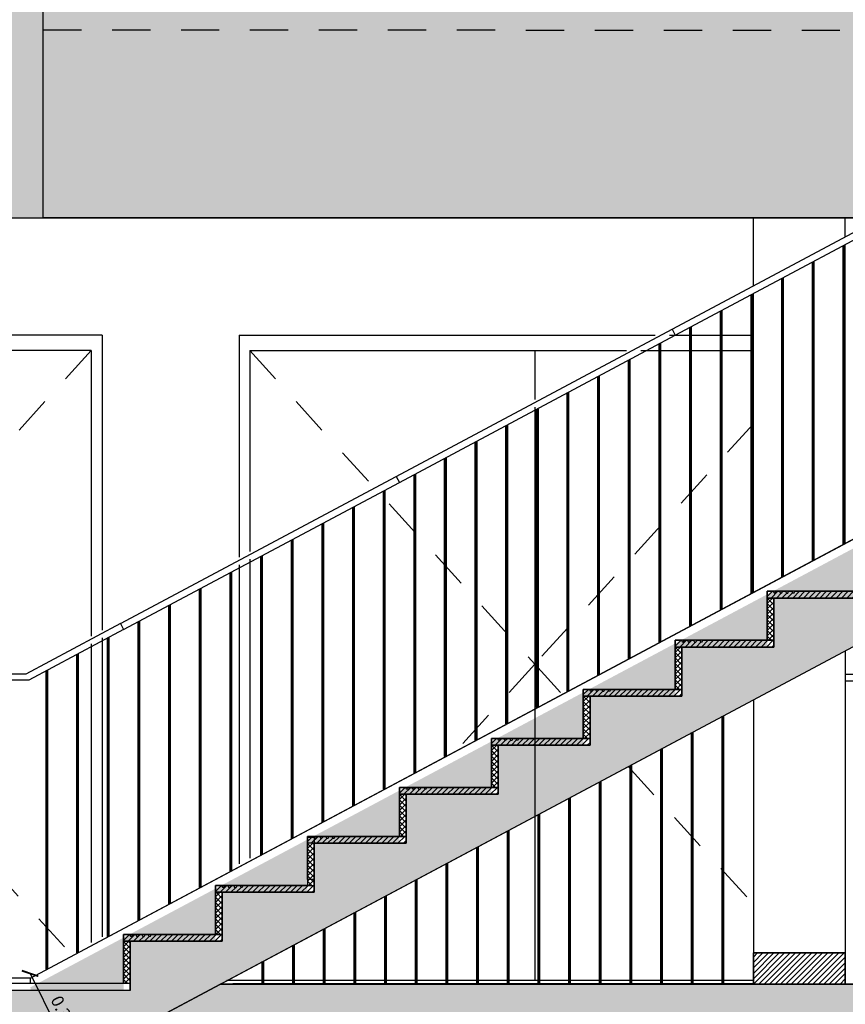
# Model space of a CAD drawing. Extents: x 17 to 629, y -23 to 43.
# Drawn here: x 590 to 592, y 6 to 9 of the extents above; entities that cross this region are included whole.
import ezdxf

# ---------------------------------------------------------------- set-up
doc = ezdxf.new("R2010")
doc.units = 0
doc.header["$MEASUREMENT"] = 0
doc.header["$PDMODE"] = 34
doc.header["$PDSIZE"] = 0.1
doc.linetypes.add('CACHE2', pattern=[0.1875, 0.125, -0.0625])
doc.linetypes.add('CACHE4', pattern=[0.09375, 0.0625, -0.03125])
doc.layers.get('0').update_dxf_attribs({"linetype": 'CONTINUOUS'})
doc.layers.get('DEFPOINTS').update_dxf_attribs({"linetype": 'CONTINUOUS'})
doc.layers.add('A_G_CONTOUR-POCHAGE-ZZZ', color=4, linetype='CONTINUOUS', plot=False)
for name, color, linetype in [('A_G_COT-20', 110, 'CONTINUOUS'), ('A_L03_GROEUV', 7, 'CONTINUOUS'), ('A_L03_GROEUV-HAC1', 250, 'CONTINUOUS'), ('A_L03_GROEUV_LEGER', 9, 'CONTINUOUS'), ('A_L12_MENINT', 3, 'CONTINUOUS'), ('A_L12_MENINT-HAC', 254, 'CONTINUOUS'), ('A_L14_SERRUR', 141, 'CONTINUOUS'), ('A_L15_SOLDUR-HAC', 181, 'CONTINUOUS')]:
    doc.layers.add(name, color=color, linetype=linetype)
doc.styles.add('ARIAL', font='ARIAL.TTF')
doc.dimstyles.new('A_20° - m', dxfattribs={"dimscale": 0.1, "dimtxt": 0.4, "dimasz": 0.4, "dimexe": 0, "dimexo": 0, "dimgap": 0.2, "dimtad": 0, "dimzin": 1, "dimdsep": 46, "dimtxsty": 'ARIAL', "dimblk": 'ARCHTICK', "dimcen": 0, "dimse1": 1, "dimse2": 1, "dimclrd": 256, "dimclre": 256, "dimclrt": 256, "dimazin": 0, "dimtfac": 1, "dimtmove": 0, "dimatfit": 3, "dimldrblk": 'OPEN30', "dimfxl": 1, "dimtvp": 1, "dimtolj": 1, "dimtzin": 0, "dimarcsym": 0})

# ---------------------------------------------------------------- blocks, each defined once
blk = doc.blocks.new('garde-corps elevation 90')
at = {"layer": 'A_L14_SERRUR'}
for p, q in [((-0.0104, 1.0045), (0.8896, 1.4845)), ((0.8896, 1.4845), (0.9, 1.4651)), ((0, 0.9851), (0.9, 1.4651)), ((-0.0104, 1.0045), (0, 0.9851))]:
    blk.add_line(p, q, dxfattribs=at)
at = {"layer": 'A_L14_SERRUR', "const_width": 0.01}
for points in [[(0.85, 1.4384), (0.85, 0.4633)], [(0.75, 1.3851), (0.75, 0.41)], [(0.65, 1.3317), (0.65, 0.3567)], [(0.55, 1.2784), (0.55, 0.3033)], [(0.45, 1.2251), (0.45, 0.25)], [(0.35, 1.1717), (0.35, 0.1967)], [(0.25, 1.1184), (0.25, 0.1433)], [(0.15, 1.0651), (0.15, 0.09)], [(0.05, 1.0117), (0.05, 0.0367)]]:
    blk.add_lwpolyline(points, dxfattribs=at)
blk = doc.blocks.new('_ARCHTICK')
at = {"color": 0, "linetype": 'ByBlock', "const_width": 0.15}
blk.add_lwpolyline([(-0.5, -0.5), (0.5, 0.5)], dxfattribs=at)
blk = doc.blocks.new('*D208')
at = {"layer": 'A_G_COT-20', "lineweight": -2}
blk.add_line((589.681, 5.6352), (589.8222, 5.3505), dxfattribs=at)
at = {"layer": 'DEFPOINTS', "color": 0}
for p in [(589.8359, 5.712, 0), (589.9771, 5.4273, 0), (589.8222, 5.3505)]:
    blk.add_point(p, dxfattribs=at)
at = {"layer": 'A_G_COT-20', "lineweight": -2, "xscale": 0.04000000000000001, "yscale": 0.04000000000000001, "zscale": 0.04000000000000001}
for p, rotation in [((589.681, 5.6352), 116.3751285714917), ((589.8222, 5.3505), 296.3751285714917)]:
    blk.add_blockref('_ARCHTICK', p, dxfattribs=dict(at, rotation=rotation))
at = {"layer": 'A_G_COT-20', "insert": (589.7882, 5.511), "char_height": 0.04, "attachment_point": 5, "rotation": 296.3751, "style": 'ARIAL'}
blk.add_mtext('\\A1;0.32', dxfattribs=at)
blk = doc.blocks.new('_Open30')
at = {"color": 0, "linetype": 'ByBlock', "lineweight": -2}
for p, q in [((-1, 0.268), (0, 0)), ((0, 0), (-1, -0.268)), ((0, 0), (-1, 0))]:
    blk.add_line(p, q, dxfattribs=at)

msp = doc.modelspace()

# ---------------------------------------------------------------- hatches: boundary and pattern name
at = {"layer": 'A_L03_GROEUV-HAC1'}
for points in [[(589.7234, 8.96), (584.5995, 8.96), (584.5995, 12.07), (588.1909, 12.07), (588.4909, 12.07), (592.0423, 12.07), (592.3423, 12.07), (595.8938, 12.07), (596.1938, 12.07), (599.7452, 12.07), (600.0452, 12.07), (603.5966, 12.07), (603.8966, 12.07), (607.448, 12.07), (607.748, 12.07), (611.3395, 12.07), (611.3395, 8.96), (600.0436, 8.96), (600.0436, 8.71), (611.3395, 8.71), (611.3395, 8.14), (611.5595, 8.14), (611.5595, 17.2), (611.3395, 17.2), (611.3395, 12.32), (584.5995, 12.32), (584.5995, 17.2), (584.3795, 17.2), (584.3779, 8.15), (584.5979, 8.1501), (584.598, 8.7115), (589.4234, 8.7115), (589.4234, 8.1), (589.7234, 8.1), (589.7234, 8.7115)], [(597.6947, 8.69), (599.7221, 8.69), (599.7221, 8.14), (600.0436, 8.14), (600.0436, 8.94), (599.8087, 8.94), (599.8087, 8.97), (599.6587, 8.97), (599.6587, 8.94), (597.6079, 8.94), (597.6079, 8.78), (597.3079, 8.78), (597.3079, 8.62), (597.0079, 8.62), (597.0079, 8.46), (596.7079, 8.46), (596.7079, 8.3), (596.4079, 8.3), (596.4079, 8.14), (596.1079, 8.14), (596.1079, 7.98), (595.8079, 7.98), (595.8079, 7.82), (595.5079, 7.82), (595.5079, 7.66), (595.2079, 7.66), (595.2079, 7.5), (594.9079, 7.5), (594.9079, 7.34), (594.6079, 7.34), (594.6079, 7.18), (592.7079, 7.18), (592.7079, 7.02), (592.4079, 7.02), (592.4079, 6.86), (592.1079, 6.86), (592.1079, 6.7), (591.8079, 6.7), (591.8079, 6.54), (591.5079, 6.54), (591.5079, 6.38), (591.2079, 6.38), (591.2079, 6.22), (590.9079, 6.22), (590.9079, 6.06), (590.6079, 6.06), (590.6079, 5.9), (590.3079, 5.9), (590.3079, 5.74), (590.0079, 5.74), (590.0079, 5.58), (585.0179, 5.58), (585.0179, 5.6189), (584.8679, 5.6189), (584.8679, 5.27), (585.1695, 5.27), (588.1894, 5.27), (589.6822, 5.27), (589.7572, 5.31), (592.7572, 6.91), (594.3572, 6.91)]]:
    msp.add_hatch(color=256, dxfattribs=at).paths.add_polyline_path(points)
h = msp.add_hatch(dxfattribs=at)
h.set_pattern_fill('AR-CONC', color=256, scale=0.02, style=0)
h.set_pattern_definition([(50, (51.29736, -8e-09), (0.143452037, -0.012550427), [0.015, -0.165]), (355, (51.29736, -8e-09), (-0.027750267, 0.150438427), [0.012, -0.132]), (100.4514, (51.30931, -0.00105), (0.115701876, 0.13788791), [0.012748038, -0.140228422]), (46.1842, (51.29736, 0.04), (0.21344821, -0.0331038), [0.0225, -0.2475]), (96.6356, (51.31515, 0.03724), (0.18693254, 0.194823574), [0.01912206, -0.2103426]), (351.1842, (51.29736, 0.04), (0.18693239, 0.19482372), [0.018, -0.198]), (21, (51.31736, 0.03), (0.11938141, -0.080523778), [0.015, -0.165]), (326, (51.31736, 0.03), (0.048663066, 0.14503001), [0.012, -0.132]), (71.4514, (51.3273, 0.02329), (0.168044526, 0.0645061), [0.012748038, -0.140228422]), (37.5, (51.29736, -8e-09), (0.002431971, 0.066578771), [0, -0.1304, 0, -0.134, 0, -0.1325]), (7.5, (51.29736, -8e-09), (0.0526139075, 0.078882342), [0, -0.0764, 0, -0.1274, 0, -0.0505]), (327.5, (51.25276, -8e-09), (0.106764487, -0.0045109743), [0, -0.05, 0, -0.156, 0, -0.207]), (317.5, (51.23276, -8e-09), (0.116637234, 0.020020996), [0, -0.065, 0, -0.1036, 0, -0.147])])
h.paths.add_polyline_path([(589.7234, 8.1), (589.7234, 8.7115), (589.7234, 8.96), (595.6509, 8.96), (594.2859, 8.232), (592.7047, 8.232), (592.4572, 8.1)])
h = msp.add_hatch(dxfattribs=at)
h.set_pattern_fill('AR-CONC', color=256, scale=0.02, style=0)
h.set_pattern_definition([(50, (589.68218, 5.58201), (0.143452, -0.0125504), [0.015, -0.165]), (355, (589.68218, 5.58201), (-0.02775, 0.1504384), [0.012, -0.132]), (100.4514, (589.69413, 5.58096), (0.115702, 0.137888), [0.012748, -0.1402284]), (46.184, (589.68218, 5.622), (0.213448, -0.033104), [0.0225, -0.2475]), (96.6356, (589.69997, 5.61925), (0.186933, 0.194824), [0.019122, -0.210343]), (351.184, (589.68218, 5.622), (0.186932, 0.194824), [0.018, -0.198]), (21, (589.70218, 5.61201), (0.1193814, -0.0805238), [0.015, -0.165]), (326, (589.70218, 5.61201), (0.048663, 0.14503), [0.012, -0.132]), (71.4514, (589.71213, 5.6053), (0.1680445, 0.064506), [0.012748, -0.1402284]), (37.5, (589.68218, 5.58201), (0.002432, 0.0665788), [0, -0.1304, 0, -0.134, 0, -0.1325]), (7.5, (589.68218, 5.58201), (0.0526139, 0.0788823), [0, -0.0764, 0, -0.1274, 0, -0.0505]), (327.5, (589.63758, 5.58201), (0.1067645, -0.004511), [0, -0.05, 0, -0.156, 0, -0.207]), (317.5, (589.61758, 5.58201), (0.1166372, 0.020021), [0, -0.065, 0, -0.1036, 0, -0.147])])
h.paths.add_polyline_path([(592.6822, 7.19), (592.6859, 7.182), (592.6859, 7.022), (592.3859, 7.022), (592.3859, 6.862), (592.0859, 6.862), (592.0859, 6.702), (591.7859, 6.702), (591.7859, 6.542), (591.4859, 6.542), (591.4859, 6.382), (591.1859, 6.382), (591.1859, 6.222), (590.8859, 6.222), (590.8859, 6.062), (590.5859, 6.062), (590.5859, 5.9001), (590.5859, 5.902), (590.2859, 5.902), (590.2859, 5.742), (589.9859, 5.742), (589.9859, 5.582), (589.6828, 5.582), (589.6822, 5.59)])
h = msp.add_hatch(dxfattribs=at)
h.set_pattern_fill('AR-CONC', color=256, scale=0.02, style=0)
h.set_pattern_definition([(50, (51.29736, -3.24), (0.143452037, -0.012550427), [0.015, -0.165]), (355, (51.29736, -3.24), (-0.027750267, 0.150438427), [0.012, -0.132]), (100.4514, (51.30931, -3.24105), (0.115701876, 0.13788791), [0.012748038, -0.140228422]), (46.1842, (51.29736, -3.2), (0.21344821, -0.0331038), [0.0225, -0.2475]), (96.6356, (51.31515, -3.20276), (0.18693254, 0.194823574), [0.01912206, -0.2103426]), (351.1842, (51.29736, -3.2), (0.18693239, 0.19482372), [0.018, -0.198]), (21, (51.31736, -3.21), (0.11938141, -0.080523778), [0.015, -0.165]), (326, (51.31736, -3.21), (0.048663066, 0.14503001), [0.012, -0.132]), (71.4514, (51.3273, -3.21671), (0.168044526, 0.0645061), [0.012748038, -0.140228422]), (37.5, (51.29736, -3.24), (0.002431971, 0.066578771), [0, -0.1304, 0, -0.134, 0, -0.1325]), (7.5, (51.29736, -3.24), (0.0526139075, 0.078882342), [0, -0.0764, 0, -0.1274, 0, -0.0505]), (327.5, (51.25276, -3.24), (0.106764487, -0.0045109743), [0, -0.05, 0, -0.156, 0, -0.207]), (317.5, (51.23276, -3.24), (0.116637234, 0.020020996), [0, -0.065, 0, -0.1036, 0, -0.147])])
h.paths.add_polyline_path([(584.7195, 4.92), (584.7195, 5.27), (589.6822, 5.27), (590.3009, 5.6), (594.7884, 5.6), (594.2859, 5.332), (592.6859, 5.332), (591.9133, 4.92)])
at = {"layer": 'A_L12_MENINT-HAC'}
h = msp.add_hatch(dxfattribs=at)
h.set_pattern_fill('ANSI31', color=250, scale=0.1, angle=-67.2186, style=0)
h.set_pattern_definition([(45, (592.07522, 6.907502), (-0.00883883, 0.00883883), [])])
h.paths.add_polyline_path([(592.0859, 6.86), (592.0859, 6.882), (592.1059, 6.882), (592.1084, 6.877), (592.1134, 6.877), (592.1159, 6.882), (592.1259, 6.882), (592.1284, 6.877), (592.1334, 6.877), (592.1359, 6.882), (592.1459, 6.882), (592.1484, 6.876), (592.1534, 6.876), (592.1559, 6.882), (592.1659, 6.882), (592.1684, 6.877), (592.1734, 6.877), (592.1759, 6.882), (592.4079, 6.882), (592.4079, 6.86)])
h = msp.add_hatch(dxfattribs=at)
h.set_pattern_fill('ANSI37', color=250, scale=0.1, angle=-67.2186, style=0)
h.set_pattern_definition([(45, (591.52, 7.213425), (-0.00883883, 0.00883883), []), (135, (591.52, 7.213425), (-0.00883883, -0.00883883), [])])
h.paths.add_polyline_path([(592.1079, 6.722), (592.0859, 6.722), (592.0859, 6.86), (592.1079, 6.86)])
h = msp.add_hatch(dxfattribs=at)
h.set_pattern_fill('ANSI31', color=250, scale=0.1, angle=-67.2186, style=0)
h.set_pattern_definition([(45, (591.77522, 6.727506), (-0.00883883, 0.00883883), [])])
h.paths.add_polyline_path([(591.7859, 6.7), (591.7859, 6.722), (591.8059, 6.722), (591.8084, 6.717), (591.8134, 6.717), (591.8159, 6.722), (591.8259, 6.722), (591.8284, 6.717), (591.8334, 6.717), (591.8359, 6.722), (591.8459, 6.722), (591.8484, 6.716), (591.8534, 6.716), (591.8559, 6.722), (591.8659, 6.722), (591.8684, 6.717), (591.8734, 6.717), (591.8759, 6.722), (592.1079, 6.722), (592.1079, 6.7)])
h = msp.add_hatch(dxfattribs=at)
h.set_pattern_fill('ANSI37', color=250, scale=0.1, angle=-67.2186, style=0)
h.set_pattern_definition([(45, (591.22, 7.053425), (-0.00883883, 0.00883883), []), (135, (591.22, 7.053425), (-0.00883883, -0.00883883), [])])
h.paths.add_polyline_path([(591.8079, 6.562), (591.7859, 6.562), (591.7859, 6.7), (591.8079, 6.7)])
h = msp.add_hatch(dxfattribs=at)
h.set_pattern_fill('ANSI31', color=250, scale=0.1, angle=-67.2186, style=0)
h.set_pattern_definition([(45, (591.47522, 6.587502), (-0.00883883, 0.00883883), [])])
h.paths.add_polyline_path([(591.4859, 6.54), (591.4859, 6.562), (591.5059, 6.562), (591.5084, 6.557), (591.5134, 6.557), (591.5159, 6.562), (591.5259, 6.562), (591.5284, 6.557), (591.5334, 6.557), (591.5359, 6.562), (591.5459, 6.562), (591.5484, 6.556), (591.5534, 6.556), (591.5559, 6.562), (591.5659, 6.562), (591.5684, 6.557), (591.5734, 6.557), (591.5759, 6.562), (591.8079, 6.562), (591.8079, 6.54)])
h = msp.add_hatch(dxfattribs=at)
h.set_pattern_fill('ANSI37', color=250, scale=0.1, angle=-67.2186, style=0)
h.set_pattern_definition([(45, (590.92, 6.893425), (-0.00883883, 0.00883883), []), (135, (590.92, 6.893425), (-0.00883883, -0.00883883), [])])
h.paths.add_polyline_path([(591.5079, 6.402), (591.4859, 6.402), (591.4859, 6.54), (591.5079, 6.54)])
h = msp.add_hatch(dxfattribs=at)
h.set_pattern_fill('ANSI31', color=250, scale=0.1, angle=-67.2186, style=0)
h.set_pattern_definition([(45, (591.17522, 6.427502), (-0.00883883, 0.00883883), [])])
h.paths.add_polyline_path([(591.1859, 6.38), (591.1859, 6.402), (591.2059, 6.402), (591.2084, 6.397), (591.2134, 6.397), (591.2159, 6.402), (591.2259, 6.402), (591.2284, 6.397), (591.2334, 6.397), (591.2359, 6.402), (591.2459, 6.402), (591.2484, 6.396), (591.2534, 6.396), (591.2559, 6.402), (591.2659, 6.402), (591.2684, 6.397), (591.2734, 6.397), (591.2759, 6.402), (591.5079, 6.402), (591.5079, 6.38)])
h = msp.add_hatch(dxfattribs=at)
h.set_pattern_fill('ANSI37', color=250, scale=0.1, angle=-67.2186, style=0)
h.set_pattern_definition([(45, (590.62, 6.733425), (-0.00883883, 0.00883883), []), (135, (590.62, 6.733425), (-0.00883883, -0.00883883), [])])
h.paths.add_polyline_path([(591.2079, 6.242), (591.1859, 6.242), (591.1859, 6.38), (591.2079, 6.38)])
h = msp.add_hatch(dxfattribs=at)
h.set_pattern_fill('ANSI31', color=250, scale=0.1, angle=-67.2186, style=0)
h.set_pattern_definition([(45, (590.87522, 6.247506), (-0.00883883, 0.00883883), [])])
h.paths.add_polyline_path([(590.8859, 6.22), (590.8859, 6.242), (590.9059, 6.242), (590.9084, 6.237), (590.9134, 6.237), (590.9159, 6.242), (590.9259, 6.242), (590.9284, 6.237), (590.9334, 6.237), (590.9359, 6.242), (590.9459, 6.242), (590.9484, 6.236), (590.9534, 6.236), (590.9559, 6.242), (590.9659, 6.242), (590.9684, 6.237), (590.9734, 6.237), (590.9759, 6.242), (591.2079, 6.242), (591.2079, 6.22)])
h = msp.add_hatch(dxfattribs=at)
h.set_pattern_fill('ANSI37', color=250, scale=0.1, angle=-67.2186, style=0)
h.set_pattern_definition([(45, (590.32, 6.573425), (-0.00883883, 0.00883883), []), (135, (590.32, 6.573425), (-0.00883883, -0.00883883), [])])
h.paths.add_polyline_path([(590.9079, 6.082), (590.8859, 6.082), (590.8859, 6.22), (590.9079, 6.22)])
h = msp.add_hatch(dxfattribs=at)
h.set_pattern_fill('ANSI31', color=250, scale=0.1, angle=-67.2186, style=0)
h.set_pattern_definition([(45, (590.57522, 6.107502), (-0.00883883, 0.00883883), [])])
h.paths.add_polyline_path([(590.5859, 6.06), (590.5859, 6.082), (590.6059, 6.082), (590.6084, 6.077), (590.6134, 6.077), (590.6159, 6.082), (590.6259, 6.082), (590.6284, 6.077), (590.6334, 6.077), (590.6359, 6.082), (590.6459, 6.082), (590.6484, 6.076), (590.6534, 6.076), (590.6559, 6.082), (590.6659, 6.082), (590.6684, 6.077), (590.6734, 6.077), (590.6759, 6.082), (590.9079, 6.082), (590.9079, 6.06)])
h = msp.add_hatch(dxfattribs=at)
h.set_pattern_fill('ANSI37', color=250, scale=0.1, angle=-67.2186, style=0)
h.set_pattern_definition([(45, (590.02, 6.413425), (-0.00883883, 0.00883883), []), (135, (590.02, 6.413425), (-0.00883883, -0.00883883), [])])
h.paths.add_polyline_path([(590.6079, 5.922), (590.5859, 5.922), (590.5859, 6.06), (590.6079, 6.06)])
h = msp.add_hatch(dxfattribs=at)
h.set_pattern_fill('ANSI31', color=250, scale=0.1, angle=-67.2186, style=0)
h.set_pattern_definition([(45, (590.27522, 5.927506), (-0.00883883, 0.00883883), [])])
h.paths.add_polyline_path([(590.2859, 5.9), (590.2859, 5.922), (590.3059, 5.922), (590.3084, 5.917), (590.3134, 5.917), (590.3159, 5.922), (590.3259, 5.922), (590.3284, 5.917), (590.3334, 5.917), (590.3359, 5.922), (590.3459, 5.922), (590.3484, 5.916), (590.3534, 5.916), (590.3559, 5.922), (590.3659, 5.922), (590.3684, 5.917), (590.3734, 5.917), (590.3759, 5.922), (590.6079, 5.922), (590.6079, 5.9)])
h = msp.add_hatch(dxfattribs=at)
h.set_pattern_fill('ANSI37', color=250, scale=0.1, angle=-67.2186, style=0)
h.set_pattern_definition([(45, (589.72, 6.27342), (-0.00883883, 0.00883883), []), (135, (589.72, 6.27342), (-0.00883883, -0.00883883), [])])
h.paths.add_polyline_path([(590.3079, 5.762), (590.2859, 5.762), (590.2859, 5.9), (590.3079, 5.9)])
h = msp.add_hatch(dxfattribs=at)
h.set_pattern_fill('ANSI31', color=250, scale=0.1, angle=-67.2186, style=0)
h.set_pattern_definition([(45, (589.97522, 5.767506), (-0.00883883, 0.00883883), [])])
h.paths.add_polyline_path([(589.9859, 5.74), (589.9859, 5.762), (590.0059, 5.762), (590.0084, 5.757), (590.0134, 5.757), (590.0159, 5.762), (590.0259, 5.762), (590.0284, 5.757), (590.0334, 5.757), (590.0359, 5.762), (590.0459, 5.762), (590.0484, 5.756), (590.0534, 5.756), (590.0559, 5.762), (590.0659, 5.762), (590.0684, 5.757), (590.0734, 5.757), (590.0759, 5.762), (590.3079, 5.762), (590.3079, 5.74)])
h = msp.add_hatch(dxfattribs=at)
h.set_pattern_fill('ANSI37', color=250, scale=0.1, angle=-67.2186, style=0)
h.set_pattern_definition([(45, (589.42, 6.093425), (-0.00883883, 0.00883883), []), (135, (589.42, 6.093425), (-0.00883883, -0.00883883), [])])
h.paths.add_polyline_path([(590.0079, 5.602), (589.9859, 5.602), (589.9859, 5.74), (590.0079, 5.74)])
at = {"layer": 'A_L15_SOLDUR-HAC'}
h = msp.add_hatch(dxfattribs=at)
h.set_pattern_fill('ANSI31', color=256, scale=0.1, style=0)
h.set_pattern_definition([(45, (592.040787, 5.6), (-0.00883883, 0.00883883), [])])
h.paths.add_polyline_path([(592.0408, 5.6), (592.3408, 5.6), (592.3408, 5.702), (592.0408, 5.702)])

# ---------------------------------------------------------------- linework, layer by layer
at = {"layer": 'A_G_CONTOUR-POCHAGE-ZZZ', "elevation": 0}
for points in [[(584.3779, 8.15), (584.5979, 8.1501), (584.598, 8.7115), (589.4234, 8.7115), (589.4234, 8.1), (589.7234, 8.1), (589.7234, 8.1), (589.7234, 8.7115), (589.7234, 8.7115), (589.7234, 8.7115), (589.7234, 8.96)], [(588.1894, 5.27), (589.6822, 5.27), (589.7572, 5.31), (589.7572, 5.31), (592.7572, 6.91), (594.3572, 6.91), (597.6947, 8.69), (599.7221, 8.69), (599.7221, 8.14), (600.0436, 8.14)], [(592.4079, 6.86), (592.1079, 6.86), (592.1079, 6.7), (591.8079, 6.7), (591.8079, 6.54), (591.5079, 6.54), (591.5079, 6.38), (591.2079, 6.38), (591.2079, 6.22), (590.9079, 6.22), (590.9079, 6.06), (590.6079, 6.06), (590.6079, 5.9), (590.3079, 5.9), (590.3079, 5.74), (590.0079, 5.74), (590.0079, 5.58), (585.0179, 5.58)], [(592.0408, 5.6), (592.0408, 5.6), (592.0408, 5.702), (592.3408, 5.702), (592.3408, 5.622)]]:
    msp.add_lwpolyline(points, dxfattribs=at)
for points in [[(589.7234, 8.1), (589.7234, 8.7115), (589.7234, 8.7115), (589.7234, 8.96), (595.6509, 8.96), (594.2859, 8.232), (592.7047, 8.232), (592.4572, 8.1)], [(592.6822, 7.22), (592.6859, 7.202), (592.6859, 7.042), (592.3859, 7.042), (592.3859, 6.882), (592.0859, 6.882), (592.0859, 6.722), (591.7859, 6.722), (591.7859, 6.562), (591.4859, 6.562), (591.4859, 6.402), (591.1859, 6.402), (591.1859, 6.242), (590.8859, 6.242), (590.8859, 6.082), (590.5859, 6.082), (590.5859, 5.9201), (590.5859, 5.922), (590.2859, 5.922), (590.2859, 5.762), (589.9859, 5.762), (589.9859, 5.602), (589.6828, 5.602), (589.6822, 5.62)], [(584.7195, 4.92), (584.7195, 5.27), (589.6822, 5.27), (590.3009, 5.6), (594.7884, 5.6), (594.2859, 5.332), (592.6859, 5.332), (591.9133, 4.92)]]:
    msp.add_lwpolyline(points, close=True, dxfattribs=at)
at = {"layer": 'A_L03_GROEUV', "linetype": 'CACHE4', "ltscale": 2}
msp.add_line((589.7234, 8.7133, -0.0001), (597.6659, 8.7118, -0.0001), dxfattribs=at)
at = {"layer": 'A_L03_GROEUV'}
for p, q in [((589.7234, 8.1, 0), (589.7234, 8.7115, 0)), ((589.7234, 8.7115, 0), (589.7234, 8.7115, 0)), ((589.4234, 8.1, 0), (596.0859, 8.1, 0)), ((592.0408, 7.8779, 0), (592.0408, 8.1, 0)), ((592.3408, 8.0379, 0), (592.3408, 8.1, 0)), ((592.3408, 7.0379, 0), (592.3408, 8.013, 0)), ((592.0408, 6.8779, 0), (592.0408, 7.853, 0)), ((589.6822, 5.27, 0), (592.7572, 6.91, 0)), ((592.3408, 6.6879, 0), (592.3408, 5.6, 0)), ((592.0408, 6.5279, 0), (592.0408, 5.6, 0)), ((592.0408, 6.3669, 0), (592.0408, 5.6, 0)), ((596.6259, 5.6, 0), (590.3009, 5.6, 0)), ((590.0079, 5.58, 0), (585.0179, 5.58, 0))]:
    msp.add_line(p, q, dxfattribs=at)
at = {"layer": 'A_L03_GROEUV', "elevation": 0}
for points in [[(589.7234, 8.7115), (589.7234, 8.96)], [(590.0079, 5.58), (590.0079, 5.74), (590.3079, 5.74), (590.3079, 5.9), (590.6079, 5.9), (590.6079, 6.06), (590.9079, 6.06), (590.9079, 6.22), (591.2079, 6.22), (591.2079, 6.38), (591.5079, 6.38), (591.5079, 6.54), (591.8079, 6.54), (591.8079, 6.7), (592.1079, 6.7), (592.1079, 6.86), (592.4079, 6.86)]]:
    msp.add_lwpolyline(points, dxfattribs=at)
at = {"layer": 'A_L03_GROEUV_LEGER'}
msp.add_line((592.0408, 5.612, 0), (590.3234, 5.612, 0), dxfattribs=at)
at = {"layer": 'A_L12_MENINT'}
for p, q in [((589.9158, 7.717, 0), (588.4894, 7.717, 0)), ((589.9158, 7.717, 0), (589.9158, 6.7546, 0)), ((590.3629, 7.717, 0), (591.7203, 7.717, 0)), ((590.3629, 7.717, 0), (590.3629, 6.9931, 0)), ((591.7671, 7.717, 0), (592.0408, 7.717, 0)), ((589.8808, 7.667, 0), (588.4894, 7.667, 0)), ((589.8808, 7.667, 0), (589.8808, 6.7359, 0)), ((590.3979, 7.667, 0), (590.3979, 7.0117, 0)), ((590.3979, 7.667, 0), (591.6266, 7.667, 0)), ((591.3279, 7.667, 0), (591.3279, 7.5077, 0)), ((591.6733, 7.667, 0), (592.0408, 7.667, 0)), ((592.0359, 7.667, 0), (592.0359, 7.0117, 0)), ((591.3279, 7.4828, 0), (591.3279, 5.612, 0)), ((590.3979, 6.9868, 0), (590.3979, 6.0117, 0)), ((590.3629, 6.9681, 0), (590.3629, 5.9931, 0)), ((589.9158, 6.7297, 0), (589.9158, 5.7546, 0)), ((589.8808, 6.711, 0), (589.8808, 5.736, 0)), ((590.0079, 5.602, 0), (585.0179, 5.602, 0))]:
    msp.add_line(p, q, dxfattribs=at)
at = {"layer": 'A_L12_MENINT', "linetype": 'CACHE2', "elevation": 0}
for points in [[(589.8808, 7.667), (588.9508, 6.6445), (589.8134, 5.7)], [(590.3979, 7.667), (591.3279, 6.6445), (591.0687, 6.3595)], [(592.0408, 7.4283), (591.3279, 6.6445), (591.4178, 6.5457)], [(591.6322, 6.31), (592.0408, 5.8607)]]:
    msp.add_lwpolyline(points, dxfattribs=at)
at = {"layer": 'A_L12_MENINT', "elevation": 0}
for points in [[(592.0859, 6.86), (592.0859, 6.882), (592.1059, 6.882), (592.1084, 6.877), (592.1134, 6.877), (592.1159, 6.882), (592.1259, 6.882), (592.1284, 6.877), (592.1334, 6.877), (592.1359, 6.882), (592.1459, 6.882), (592.1459, 6.882), (592.1484, 6.876), (592.1534, 6.876), (592.1559, 6.882), (592.1659, 6.882), (592.1684, 6.877), (592.1734, 6.877), (592.1759, 6.882), (592.4079, 6.882), (592.4079, 6.86), (592.0859, 6.86)], [(591.7859, 6.7), (591.7859, 6.722), (591.8059, 6.722), (591.8084, 6.717), (591.8134, 6.717), (591.8159, 6.722), (591.8259, 6.722), (591.8284, 6.717), (591.8334, 6.717), (591.8359, 6.722), (591.8459, 6.722), (591.8459, 6.722), (591.8484, 6.716), (591.8534, 6.716), (591.8559, 6.722), (591.8659, 6.722), (591.8684, 6.717), (591.8734, 6.717), (591.8759, 6.722), (592.1079, 6.722), (592.1079, 6.7), (591.7859, 6.7)], [(591.4859, 6.54), (591.4859, 6.562), (591.5059, 6.562), (591.5084, 6.557), (591.5134, 6.557), (591.5159, 6.562), (591.5259, 6.562), (591.5284, 6.557), (591.5334, 6.557), (591.5359, 6.562), (591.5459, 6.562), (591.5459, 6.562), (591.5484, 6.556), (591.5534, 6.556), (591.5559, 6.562), (591.5659, 6.562), (591.5684, 6.557), (591.5734, 6.557), (591.5759, 6.562), (591.8079, 6.562), (591.8079, 6.54), (591.4859, 6.54)], [(591.1859, 6.38), (591.1859, 6.402), (591.2059, 6.402), (591.2084, 6.397), (591.2134, 6.397), (591.2159, 6.402), (591.2259, 6.402), (591.2284, 6.397), (591.2334, 6.397), (591.2359, 6.402), (591.2459, 6.402), (591.2459, 6.402), (591.2484, 6.396), (591.2534, 6.396), (591.2559, 6.402), (591.2659, 6.402), (591.2684, 6.397), (591.2734, 6.397), (591.2759, 6.402), (591.5079, 6.402), (591.5079, 6.38), (591.1859, 6.38)], [(590.8859, 6.22), (590.8859, 6.242), (590.9059, 6.242), (590.9084, 6.237), (590.9134, 6.237), (590.9159, 6.242), (590.9259, 6.242), (590.9284, 6.237), (590.9334, 6.237), (590.9359, 6.242), (590.9459, 6.242), (590.9459, 6.242), (590.9484, 6.236), (590.9534, 6.236), (590.9559, 6.242), (590.9659, 6.242), (590.9684, 6.237), (590.9734, 6.237), (590.9759, 6.242), (591.2079, 6.242), (591.2079, 6.22), (590.8859, 6.22)], [(590.5859, 6.06), (590.5859, 6.082), (590.6059, 6.082), (590.6084, 6.077), (590.6134, 6.077), (590.6159, 6.082), (590.6259, 6.082), (590.6284, 6.077), (590.6334, 6.077), (590.6359, 6.082), (590.6459, 6.082), (590.6459, 6.082), (590.6484, 6.076), (590.6534, 6.076), (590.6559, 6.082), (590.6659, 6.082), (590.6684, 6.077), (590.6734, 6.077), (590.6759, 6.082), (590.9079, 6.082), (590.9079, 6.06), (590.5859, 6.06)], [(590.2859, 5.9), (590.2859, 5.922), (590.3059, 5.922), (590.3084, 5.917), (590.3134, 5.917), (590.3159, 5.922), (590.3259, 5.922), (590.3284, 5.917), (590.3334, 5.917), (590.3359, 5.922), (590.3459, 5.922), (590.3459, 5.922), (590.3484, 5.916), (590.3534, 5.916), (590.3559, 5.922), (590.3659, 5.922), (590.3684, 5.917), (590.3734, 5.917), (590.3759, 5.922), (590.6079, 5.922), (590.6079, 5.9), (590.2859, 5.9)], [(589.9859, 5.74), (589.9859, 5.762), (590.0059, 5.762), (590.0084, 5.757), (590.0134, 5.757), (590.0159, 5.762), (590.0259, 5.762), (590.0284, 5.757), (590.0334, 5.757), (590.0359, 5.762), (590.0459, 5.762), (590.0459, 5.762), (590.0484, 5.756), (590.0534, 5.756), (590.0559, 5.762), (590.0659, 5.762), (590.0684, 5.757), (590.0734, 5.757), (590.0759, 5.762), (590.3079, 5.762), (590.3079, 5.74), (589.9859, 5.74)]]:
    msp.add_lwpolyline(points, dxfattribs=at)
for points in [[(592.1079, 6.722), (592.0859, 6.722), (592.0859, 6.86), (592.1079, 6.86)], [(591.8079, 6.562), (591.7859, 6.562), (591.7859, 6.7), (591.8079, 6.7)], [(591.5079, 6.402), (591.4859, 6.402), (591.4859, 6.54), (591.5079, 6.54)], [(591.2079, 6.242), (591.1859, 6.242), (591.1859, 6.38), (591.2079, 6.38)], [(590.9079, 6.082), (590.8859, 6.082), (590.8859, 6.22), (590.9079, 6.22)], [(590.6079, 5.942), (590.5859, 5.942), (590.5859, 6.08), (590.6079, 6.08)], [(590.3079, 5.762), (590.2859, 5.762), (590.2859, 5.9), (590.3079, 5.9)], [(590.0079, 5.602), (589.9859, 5.602), (589.9859, 5.74), (590.0079, 5.74)]]:
    msp.add_lwpolyline(points, close=True, dxfattribs=at)
at = {"layer": 'A_L14_SERRUR'}
for p, q in [((589.6822, 5.62, 0), (592.6822, 7.22, 0)), ((589.9756, 6.7765, 0), (589.6672, 6.612, 0)), ((589.9859, 6.7571, 0), (589.6764, 6.592, 0)), ((589.6672, 6.612, 0), (589.5479, 6.612, 0)), ((589.6764, 6.592, 0), (589.5479, 6.592, 0)), ((592.3408, 6.612, 0), (595.8722, 6.612, 0)), ((592.3408, 6.59, 0), (595.8722, 6.59, 0)), ((589.6822, 5.62, 0), (589.5479, 5.62, 0)), ((590.3009, 5.6, 0), (596.6259, 5.6, 0)), ((590.3422, 5.602, 0), (592.0408, 5.602, 0))]:
    msp.add_line(p, q, dxfattribs=at)
at = {"layer": 'A_L14_SERRUR', "const_width": 0.01, "elevation": 0}
for points in [[(589.9359, 5.7553), (589.9359, 6.7304)], [(589.8359, 5.702), (589.8359, 6.6771)], [(589.7359, 5.6487), (589.7359, 6.6237)], [(591.9408, 5.602), (591.9408, 6.4746)], [(591.8408, 5.602), (591.8408, 6.4213)], [(591.7408, 5.602), (591.7408, 6.3679)], [(591.6408, 5.602), (591.6408, 6.3146)], [(591.5408, 5.602), (591.5408, 6.2613)], [(591.4408, 5.602), (591.4408, 6.2079)], [(591.3408, 5.602), (591.3408, 6.1546)], [(591.2408, 5.602), (591.2408, 6.1013)], [(591.1408, 5.602), (591.1408, 6.0479)], [(591.0408, 5.602), (591.0408, 5.9946)], [(590.9408, 5.602), (590.9408, 5.9413)], [(590.8408, 5.602), (590.8408, 5.8879)], [(590.7408, 5.602), (590.7408, 5.8346)], [(590.6408, 5.602), (590.6408, 5.7813)], [(590.5408, 5.602), (590.5408, 5.7279)], [(590.4408, 5.602), (590.4408, 5.6746)]]:
    msp.add_lwpolyline(points, dxfattribs=at)
at = {"layer": 'A_L15_SOLDUR-HAC', "elevation": 0}
msp.add_lwpolyline([(592.0408, 5.6), (592.3408, 5.6), (592.3408, 5.702), (592.0408, 5.702)], close=True, dxfattribs=at)

# ---------------------------------------------------------------- block references
at = {"layer": 'A_L14_SERRUR'}
for p in [(591.7859, 6.732, 0), (590.8859, 6.252, 0), (589.9859, 5.772, 0)]:
    msp.add_blockref('garde-corps elevation 90', p, dxfattribs=at)

# ---------------------------------------------------------------- dimensions: what is measured, and where the dimension line sits
at = {"layer": 'A_G_COT-20'}
dim = msp.add_aligned_dim(p1=(589.8359, 5.712, 0), p2=(589.9771, 5.4273, 0), distance=-0.1729, dimstyle='A_20° - m', dxfattribs=at)
dim.commit()
dim.dimension.update_dxf_attribs({"geometry": '*D208', "text_midpoint": (589.7882, 5.511, 0)})

doc.saveas('drawing.dxf')
